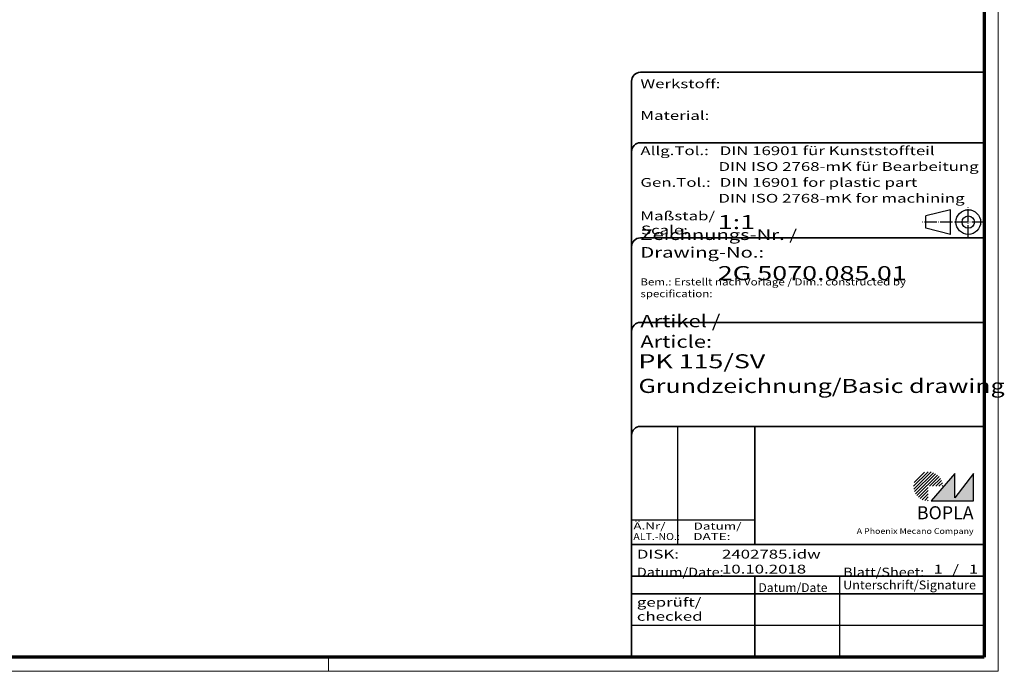
# Model space of a CAD drawing. Units: millimetres. Extents: x 1 to 595, y 1 to 419.
# Drawn here: x 315 to 595, y 1 to 186 of the extents above; entities that cross this region are included whole.
import ezdxf
from ezdxf.enums import TextEntityAlignment as Align

# ---------------------------------------------------------------- set-up
doc = ezdxf.new("R2010")
doc.units = ezdxf.units.MM
doc.linetypes.add('ACAD_ISO04W100', pattern=[30, 24, -3, 0, -3])
doc.linetypes.add('DASHED', pattern=[0.2067, 0.1654, -0.0413])
doc.layers.get('0').update_dxf_attribs({"lineweight": 25})
for name, color, linetype, lineweight in [('Rahmen (ISO)', 7, 'Continuous', 70), ('Schraffur (ISO)', 1, 'Continuous', 18), ('Sichtbar schmal (ISO)', 1, 'Continuous', 25), ('Titel (ISO)', 5, 'Continuous', 50), ('Verdeckt (ISO)', 5, 'DASHED', 35)]:
    doc.layers.add(name, color=color, linetype=linetype, lineweight=lineweight)
doc.styles.add('Notiztext (DIN)', font='isocpeur.ttf', dxfattribs={"width": 1.1})
doc.styles.get("Standard").update_dxf_attribs({"font": 'isocpeur.ttf', "width": 1.1})
doc.styles.add('Textstil142', font='isocpeur.ttf', dxfattribs={"width": 1.4})
doc.styles.add('Textstil143', font='isocpeur.ttf', dxfattribs={"width": 1.4})
doc.styles.add('Textstil144', font='isocpeur.ttf', dxfattribs={"width": 1.4})
doc.styles.add('Textstil166', font='isocpeur.ttf', dxfattribs={"width": 1.4})
doc.styles.add('Textstil219', font='isocpeur.ttf', dxfattribs={"width": 1.1})
doc.styles.add('Textstil227', font='isocpeui.ttf', dxfattribs={"width": 1.4})
doc.styles.add('Textstil282', font='isocpeur.ttf', dxfattribs={"width": 1.3})

# ---------------------------------------------------------------- blocks, each defined once
blk = doc.blocks.new('Schriftfelder Bearbeitung-KST')
at = {"layer": 'Schraffur (ISO)'}
h = blk.add_hatch(dxfattribs=at)
h.set_pattern_fill('ANSI31', color=1, scale=5.08, style=0)
h.set_pattern_definition([(45, (0, 0), (-0.4490128, 0.4490128), [])])
edge = h.paths.add_edge_path()
edge.add_line((395.78, 59.81), (391.63, 59.81))
edge.add_line((391.63, 59.81), (391.63, 55.66))
edge.add_arc((391.63, 59.81), 4.15, 0, 270, ccw=False)
blk.add_hatch(color=7, dxfattribs=at).paths.add_polyline_path([(392.48, 55.66), (404.48, 55.66), (404.48, 63.46), (399.18, 56.56), (399.18, 63.46)])
at = {"color": 5, "linetype": 'Continuous'}
for p, q in [((397.98, 138.31), (390.98, 136.56)), ((397.98, 131.31), (397.98, 138.31)), ((390.98, 133.06), (390.98, 136.56)), ((397.98, 131.31), (390.98, 133.06))]:
    blk.add_line(p, q, dxfattribs=at)
at = {"color": 1, "linetype": 'ACAD_ISO04W100', "ltscale": 0.15}
blk.add_line((402.98, 130.31), (402.98, 139.31), dxfattribs=at)
at = {"color": 1, "linetype": 'ACAD_ISO04W100', "ltscale": 0.145833}
blk.add_line((407.48, 134.81), (389.98, 134.81), dxfattribs=at)
at = {"color": 1, "linetype": 'Continuous', "lineweight": 25}
for p, q in [((320.48, 76.81), (320.48, 43.31)), ((307.48, 50.31), (342.48, 50.31))]:
    blk.add_line(p, q, dxfattribs=at)
at = {"color": 7, "linetype": 'Continuous'}
for p, q in [((399.18, 63.46), (392.48, 55.66)), ((404.48, 63.46), (399.18, 56.56)), ((399.18, 56.56), (399.18, 63.46)), ((404.48, 55.66), (404.48, 63.46)), ((392.48, 55.66), (404.48, 55.66))]:
    blk.add_line(p, q, dxfattribs=at)
at = {"color": 5, "linetype": 'Continuous'}
for radius in [3.5, 1.75]:
    blk.add_circle((402.98, 134.81), radius, dxfattribs=at)
at = {"layer": 'Titel (ISO)', "lineweight": 18}
for p, q in [((410.48, 7.31), (411.48, 7.31)), ((411.48, 7.31), (411.48, 8.31))]:
    blk.add_line(p, q, dxfattribs=at)
at = {"layer": 'Verdeckt (ISO)', "color": 5, "linetype": 'Continuous', "lineweight": 35}
for p, q in [((407.48, 177.31), (309.98, 177.31)), ((307.48, 174.81), (307.48, 11.31)), ((307.48, 174.81), (307.48, 23.84)), ((407.48, 157.31), (309.98, 157.31)), ((407.48, 130.31), (309.98, 130.31)), ((407.48, 106.31), (309.98, 106.31)), ((407.48, 106.31), (309.98, 106.31)), ((407.48, 76.81), (309.98, 76.81)), ((407.48, 43.31), (307.48, 43.31)), ((407.48, 34.31), (307.48, 34.31)), ((342.48, 34.31), (342.48, 11.31)), ((407.48, 29.31), (307.48, 29.31))]:
    blk.add_line(p, q, dxfattribs=at)
at = {"layer": 'Verdeckt (ISO)', "color": 5, "linetype": 'Continuous'}
blk.add_line((342.48, 76.81), (342.48, 43.31), dxfattribs=at)
at = {"layer": 'Verdeckt (ISO)', "color": 1, "linetype": 'Continuous', "lineweight": 25}
for p, q in [((366.48, 34.31), (366.48, 11.31)), ((407.48, 20.31), (307.48, 20.31))]:
    blk.add_line(p, q, dxfattribs=at)
at = {"layer": 'Verdeckt (ISO)', "color": 5, "linetype": 'Continuous', "lineweight": 35}
for centre in [(309.98, 174.81), (309.98, 154.81), (309.98, 127.81), (309.98, 103.81), (309.98, 103.81), (309.98, 74.31)]:
    blk.add_arc(centre, 2.5, 90, 180, dxfattribs=at)
at = {"color": 5, "width": 1.4}
for s, style, p in [('DISK:', 'Textstil142', (308.98, 39.31)), ('/', 'Textstil142', (398.48, 35.06)), ('geprüft/', 'Textstil142', (308.98, 25.66)), ('checked', 'Textstil227', (308.98, 21.66))]:
    blk.add_text(s, height=2.5, dxfattribs=dict(at, style=style)).set_placement(p)
at = {"color": 7, "insert": (309.98, 99.14), "char_height": 3.5, "attachment_point": 7}
blk.add_mtext('\\fISOCPEUR|b0|i0;\\W1.30;\\H3.5000;Artikel / \\fISOCPEUR|b0|i1;\\W1.30;\\H3.5000;Article:', dxfattribs=at)
at = {"color": 5, "char_height": 2.5, "attachment_point": 7}
for s, insert in [('\\fISOCPEUR|b0|i0;\\W1.20;\\H2.5000;Datum/\\fISOCPEUR|b0|i1;\\W1.20;\\H2.5000;Date:', (308.98, 34.22)), ('\\fISOCPEUR|b0|i0;\\W1.20;\\H2.5000;Blatt/\\fISOCPEUR|b0|i1;\\W1.20;\\H2.5000;Sheet:', (367.48, 34.22)), ('Datum/\\fISOCPEUR|b0|i1;\\H2.5000;Date', (343.48, 29.82)), ('\\fISOCPEUR|b0|i0;\\W1.05;\\H2.5000;Unterschrift/\\fISOCPEUR|b0|i1;\\W1.05;\\H2.5000;Signature', (367.48, 30.57))]:
    blk.add_mtext(s, dxfattribs=dict(at, insert=insert))
at = {"color": 5, "style": 'Textstil142', "width": 1.4}
for tag, p in [('DATEINAME_001', (333.13, 39.31)), ('ERSTELLUNGSDATUM_001', (333.13, 35.06)), ('Blattnummer_001', (393.13, 35.06)), ('25-ges._Blattanzahl_001', (403.13, 35.06))]:
    blk.add_attdef(tag, p, '', height=2.5, dxfattribs=at)
at = {"layer": 'Sichtbar schmal (ISO)', "color": 1}
for s, height, style, width, p in [('Werkstoff:', 2.5, 'Textstil142', 1.4, (309.98, 172.81)), ('Material:', 2.5, 'Textstil227', 1.4, (309.98, 163.81)), ('Allg.Tol.:', 2.5, 'Textstil142', 1.4, (309.98, 153.81)), ('Gen.Tol.:', 2.5, 'Textstil227', 1.4, (309.98, 144.81)), ('Maßstab/', 2.5, 'Textstil142', 1.4, (309.98, 135.31)), ('Scale:', 2.5, 'Textstil227', 1.4, (310.16, 131.31)), ('Ä.Nr/', 2, 'Textstil144', 1.4, (307.98, 47.56)), ('Datum/', 2, 'Textstil144', 1.4, (325.08, 47.52)), ('ALT.-NO.:', 2, 'Textstil219', 1.1, (307.98, 44.56)), ('DATE:', 2, 'Textstil144', 1.4, (324.98, 44.56))]:
    blk.add_text(s, height=height, dxfattribs=dict(at, style=style, width=width)).set_placement(p)
at = {"layer": 'Sichtbar schmal (ISO)', "color": 1, "attachment_point": 7}
for s, insert, char_height in [('\\fISOCPEUR|b0|i0;\\W1.40;\\H3.0000;Zeichnungs-Nr. / \\fISOCPEUR|b0|i1;\\W1.40;\\H3.0000;Drawing-No.:', (309.98, 124.71), 3), ('\\fISOCPEUR|b0|i0;\\W1.20;\\H2.0000;Bem.: Erstellt nach Vorlage / \\fISOCPEUR|b0|i1;\\W1.20;\\H2.0000;Dim.: constructed by specification:', (309.98, 113.49), 2)]:
    blk.add_mtext(s, dxfattribs=dict(at, insert=insert, char_height=char_height))
at = {"layer": 'Sichtbar schmal (ISO)', "color": 1, "style": 'Textstil144', "width": 1.4}
for tag, p in [('055-Bem._erstellt_n._Kd-Zchng.', (309.98, 112.56)), ('056-Bem._erstellt_n._Kd-Zchng.-2', (309.98, 109.56)), ('19-Ä-Nr._-10-', (309.48, 76.06)), ('19-Datum_-10-', (322.48, 76.06)), ('18-Ä-Nr._-9-', (309.48, 73.56)), ('18-Datum_-9-', (322.48, 73.56)), ('17-Ä-Nr._-8-', (309.48, 71.06)), ('17-Datum_-8-', (322.48, 71.06)), ('16-Ä-Nr._-7-', (309.48, 68.56)), ('16-Datum_-7-', (322.48, 68.56)), ('15-Ä-Nr._-6-', (309.48, 66.06)), ('15-Datum_-6-', (322.48, 66.06)), ('14-Ä-Nr._-5-', (309.48, 63.56)), ('13-Ä-Nr._-4-', (309.48, 61.06)), ('14-Datum_-5-', (322.48, 63.56)), ('12-Ä-Nr._-3-', (309.48, 58.56)), ('13-Datum_-4-', (322.48, 61.06)), ('11-Ä-Nr._-2-', (309.48, 56.06)), ('12-Datum_-3-', (322.48, 58.56)), ('11-Datum_-2-', (322.48, 56.06)), ('10-Ä-Nr._-1-', (309.48, 53.56)), ('10-Datum_-1-', (322.48, 53.56))]:
    blk.add_attdef(tag, text='', height=2, dxfattribs=at).set_placement(p, align=Align.TOP_LEFT)
at = {"layer": 'Titel (ISO)', "color": 5, "width": 1.4}
for s, style, p in [('DIN 16901 für Kunststoffteil', 'Textstil142', (332.48, 153.81)), ('DIN 16901 for plastic part', 'Textstil227', (332.48, 144.81))]:
    blk.add_text(s, height=2.5, dxfattribs=dict(at, style=style)).set_placement(p)
at = {"layer": 'Titel (ISO)', "color": 7, "insert": (404.48, 50.46), "char_height": 3.7, "width": 19.8847, "attachment_point": 9, "style": 'Notiztext (DIN)'}
blk.add_mtext('\\fArial|b1|i0;\\H3.7000;BOPLA', dxfattribs=at)
at = {"layer": 'Titel (ISO)', "color": 5, "insert": (404.48, 46.31), "char_height": 1.6, "width": 34.8824, "attachment_point": 9, "style": 'Notiztext (DIN)'}
blk.add_mtext('\\fArial|b0|i0;\\W1.15;\\H1.6000;A Phoenix Mecano Company', dxfattribs=at)
at = {"layer": 'Titel (ISO)', "color": 5, "width": 1.4}
for tag, style, p in [('01-Material', 'Textstil142', (333.48, 175.31)), ('01-Material_(2.Zeile)', 'Textstil142', (309.98, 170.81)), ('01-Material_GB', 'Textstil227', (333.48, 166.31)), ('01-Material_(2.Zeile)_GB', 'Textstil227', (309.98, 161.81))]:
    blk.add_attdef(tag, text='', height=2.5, dxfattribs=dict(at, style=style)).set_placement(p, align=Align.TOP_LEFT)
for tag, p, style in [('011-Allg.Tol-2_001', (332.13, 149.31), 'Textstil142'), ('011-Allg.Tol-4_GB_001', (332.1, 140.31), 'Textstil227')]:
    blk.add_attdef(tag, p, '', height=2.5, dxfattribs=dict(at, style=style))
at = {"layer": 'Titel (ISO)', "color": 7}
for tag, p, height, style, width in [('02-Maßstab_001', (331.92, 132.81), 4, 'Textstil143', 1.4), ('03-Zchn.Nr._001', (331.92, 118.31), 4, 'Textstil143', 1.4), ('07-Artikel-Modell_001', (309.43, 93.31), 3.98, 'Textstil166', 1.4), ('08-Artikel-Benennung_001', (309.46, 86.31), 4, 'Textstil282', 1.3)]:
    blk.add_attdef(tag, p, '', height=height, dxfattribs=dict(at, style=style, width=width))
at = {"layer": 'Titel (ISO)', "color": 7, "style": 'Textstil166', "width": 1.4}
blk.add_attdef('09-Artikel-Benennung_(2.Zeile)', text='', height=3.98, dxfattribs=at).set_placement((309.98, 83.29), align=Align.TOP_LEFT)
blk = doc.blocks.new('Ränder Bopla-A2-Rahmen')
at = {"layer": 'Rahmen (ISO)', "color": 1, "lineweight": 18}
for p, q in [((593, 1), (593, 419)), ((403, 5), (403, 1)), ((1, 1), (593, 1))]:
    blk.add_line(p, q, dxfattribs=at)
at = {"layer": 'Rahmen (ISO)', "color": 91, "lineweight": 70}
for p, q in [((589, 415), (589, 5)), ((589, 5), (20, 5))]:
    blk.add_line(p, q, dxfattribs=at)

msp = doc.modelspace()

# ---------------------------------------------------------------- block references
msp.add_blockref('Ränder Bopla-A2-Rahmen', (0, 0))
msp.add_blockref('Schriftfelder Bearbeitung-KST', (181.5158395, -6.3067288)).add_auto_attribs({'DATEINAME_001': '2402785.idw', 'ERSTELLUNGSDATUM_001': '10.10.2018', '07-Artikel-Modell_001': 'PK 115/SV', '03-Zchn.Nr._001': '2G 5070.085.01', 'Blattnummer_001': '1', '25-ges._Blattanzahl_001': '1', '011-Allg.Tol-4_GB_001': 'DIN ISO 2768-mK for machining', '011-Allg.Tol-2_001': 'DIN ISO 2768-mK für Bearbeitung', '02-Maßstab_001': '1:1', '08-Artikel-Benennung_001': 'Grundzeichnung/Basic drawing'})

doc.saveas('drawing.dxf')
